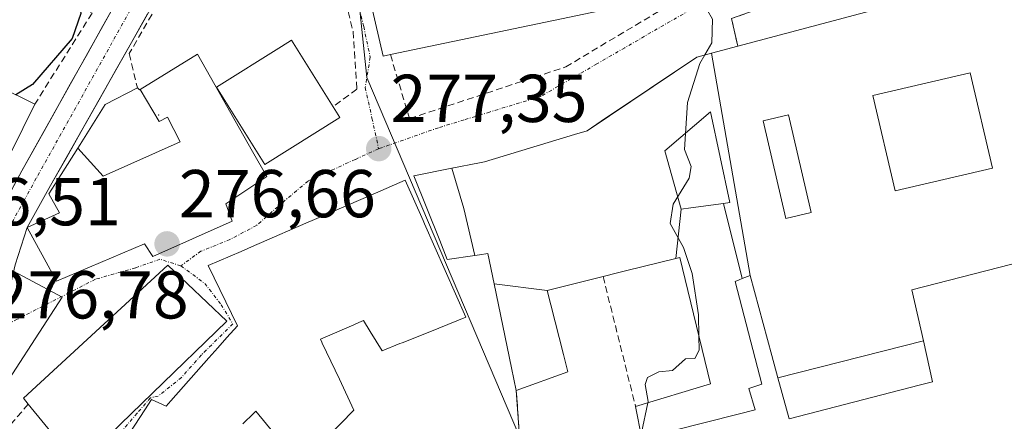
# Model space of a CAD drawing. Units: metres. Extents: x 620197 to 623625, y 4780389 to 4782763.
# Drawn here: x 623178 to 623324, y 4781216 to 4781275 of the extents above; entities that cross this region are included whole.
import ezdxf
from ezdxf.enums import TextEntityAlignment as Align

# ---------------------------------------------------------------- set-up
doc = ezdxf.new("R2010")
doc.units = ezdxf.units.M
doc.header["$MEASUREMENT"] = 0
doc.linetypes.add('TRAZO_Y_PUNTO', pattern=[1, 0.5, -0.25, 0, -0.25])
doc.linetypes.add('TRAZOSX2', pattern=[1.5, 1, -0.5])
for name, color, linetype, lineweight in [('Carretera de calzada única', 19, 'Continuous', 13), ('Carretera de calzada única Cxs', 19, 'Continuous', 13), ('Carretera de calzada única eje', 19, 'TRAZO_Y_PUNTO', 0), ('Carátula', 7, 'Continuous', 5), ('Curva de nivel maestra', 36, 'Continuous', 30), ('Curva de nivel normal', 36, 'Continuous', 0), ('Edificación', 1, 'Continuous', 13), ('Edificación Cxs', 1, 'Continuous', 13), ('Edificación religiosa', 2, 'Continuous', 13), ('Edificación religiosa Cxs', 2, 'Continuous', 13), ('Layer 0', 7, 'Continuous', 0), ('Muro lineal', 1, 'TRAZOSX2', 13), ('Núcleo urbano CxS', 19, 'Continuous', 0), ('Obra de contención lineal', 1, 'TRAZOSX2', 13), ('Punto de cota en terreno', 7, 'Continuous', 0), ('Rótulo de punto de cota en terreno', 19, 'Continuous', 0), ('Vía urbana eje', 5, 'TRAZO_Y_PUNTO', 0)]:
    doc.layers.add(name, color=color, linetype=linetype, lineweight=lineweight)
doc.styles.add('Arial', font='txt', dxfattribs={"height": 0.2})

# ---------------------------------------------------------------- blocks, each defined once
blk = doc.blocks.new('5PATER')
at = {"layer": 'Carátula', "linetype": 'Continuous', "lineweight": 5}
h = blk.add_hatch(color=250, dxfattribs=at)
edge = h.paths.add_edge_path()
edge.add_ellipse((0, 0.01), major_axis=(-1.33, -1.34), ratio=0.999422, start_angle=0, end_angle=360)
blk = doc.blocks.new('*U230')
at = {"layer": 'Edificación religiosa Cxs', "color": 2, "linetype": 'Continuous', "lineweight": 13}
for points in [[(623344.0301, 4781267.0201, 284.3747), (623347.9835, 4781252.1077, 284.6967), (623348.9283, 4781248.5433, 285.3656), (623349.1191, 4781247.8237, 285.5462), (623349.8201, 4781245.1801, 286.1929), (623348.1901, 4781244.7601, 285.8105), (623345.4287, 4781244.0535, 285.3747), (623330.7163, 4781240.2895, 283.7257), (623310.5501, 4781235.1301, 283.3306), (623312.2301, 4781227.5585, 283.3747), (623290.7013, 4781222.1223, 282.6991), (623289.8053, 4781225.4075, 282.432), (623286.5701, 4781237.2701, 281.3092), (623280.8639, 4781270.1569, 280.0762), (623320.8001, 4781280.8401, 283.3414), (623321.4201, 4781278.9401, 283.3541), (623321.4859, 4781278.9547, 283.3543), (623337.8437, 4781282.6141, 283.5864), (623339.1075, 4781282.8967, 283.7861), (623341.6701, 4781283.4701, 284.296), (623342.1127, 4781280.3853, 283.8124), (623342.5211, 4781277.5381, 283.6043), (623342.8495, 4781275.2495, 283.786), (623343.2977, 4781272.1251, 284.0852), (623344.0301, 4781267.0201, 284.3747)], [(623322.4701, 4781253.1601, 283.3565), (623319.1801, 4781267.2701, 283.4236), (623304.7501, 4781263.9001, 283.2557), (623308.0401, 4781249.7901, 283.3757), (623322.4701, 4781253.1601, 283.3565)], [(623295.6101, 4781246.5801, 283.2256), (623292.2501, 4781261.0101, 282.8456), (623288.4901, 4781260.1401, 281.9756), (623291.8601, 4781245.7101, 282.7338), (623295.6101, 4781246.5801, 283.2256)]]:
    blk.add_polyline3d(points, close=True, dxfattribs=at)

msp = doc.modelspace()

# ---------------------------------------------------------------- linework, layer by layer
at = {"layer": 'Carretera de calzada única', "color": 19, "linetype": 'Continuous', "lineweight": 13}
for points in [[(623265.41, 4781397.84), (623262.75, 4781395.32), (623256.24, 4781386.43), (623250.53, 4781377.99), (623245.45, 4781369.84), (623240.47, 4781360.83), (623228.95, 4781338.85), (623214.96, 4781316.79), (623209.78, 4781308.24), (623178.76, 4781252.74), (623175.17, 4781246.17), (623173.49, 4781242.64), (623172.92, 4781240.86)], [(623175.59, 4781229.48), (623177.77, 4781238.83), (623179.53, 4781244.34), (623183, 4781250.55), (623214.14, 4781305.6), (623233.17, 4781338.15), (623238, 4781346.69)]]:
    msp.add_lwpolyline(points, dxfattribs=at)
at = {"layer": 'Carretera de calzada única Cxs', "color": 19, "linetype": 'Continuous', "lineweight": 13}
for points in [[(623176.97, 4781249.46, 276.29), (623178.76, 4781252.74, 276.16), (623181.15, 4781257.01, 276.2), (623183.53, 4781261.28, 275.82), (623185.92, 4781265.55, 275.86), (623188.3, 4781269.82, 275.75), (623190.69, 4781274.09, 275.78), (623193.08, 4781278.36, 275.88)], [(623197.37, 4781275.96, 275.91), (623194.98, 4781271.72, 275.99), (623192.58, 4781267.49, 276.06), (623190.19, 4781263.25, 276.16), (623187.79, 4781259.02, 276.18), (623185.4, 4781254.78, 276.27), (623183, 4781250.55, 276.34), (623181.27, 4781247.45, 276.41), (623179.53, 4781244.34, 276.43), (623178.65, 4781241.59, 276.48), (623177.77, 4781238.83, 276.57)]]:
    msp.add_polyline3d(points, dxfattribs=at)
at = {"layer": 'Carretera de calzada única eje', "color": 19, "linetype": 'TRAZO_Y_PUNTO', "lineweight": 0}
msp.add_lwpolyline([(623235.87, 4781347.67), (623231.06, 4781338.5), (623224.06, 4781327.47), (623214.55, 4781311.19), (623211.96, 4781306.92), (623196.39, 4781279.39), (623180.88, 4781251.64), (623179.13, 4781248.43), (623177.33, 4781245.15), (623176.49, 4781243.38), (623175.63, 4781240.73)], dxfattribs=at)
at = {"layer": 'Curva de nivel maestra', "color": 36, "linetype": 'Continuous', "lineweight": 30}
msp.add_polyline3d([(623187.38, 4781276.79, 275), (623187.48, 4781276.05, 275), (623186.22, 4781272.34, 275), (623180.33, 4781265.51, 275), (623177.88, 4781263.98, 275)], dxfattribs=at)
at = {"layer": 'Curva de nivel normal', "color": 36, "linetype": 'Continuous', "lineweight": 0}
for points in [[(623279.87, 4781269.89, 280), (623280.92, 4781271.68, 280), (623281.02, 4781275.2, 280), (623279.55, 4781277.78, 280), (623279.32, 4781279.6, 280)], [(623279, 4781228.26, 280), (623278.92, 4781231.44, 280), (623278.01, 4781237.54, 280), (623276.7, 4781241.39, 280), (623274.74, 4781244.94, 280), (623275.19, 4781247.79, 280), (623277.54, 4781251.64, 280), (623277.84, 4781253.37, 280), (623276.88, 4781255.92, 280), (623277.33, 4781262.86, 280), (623279.12, 4781268.62, 280), (623279.87, 4781269.89, 280)], [(623271.45, 4781218.41, 280), (623271.5, 4781218.62, 280), (623271.06, 4781221.09, 280), (623271.38, 4781222.17, 280), (623273.09, 4781222.97, 280), (623275.09, 4781223.18, 280), (623277, 4781224.92, 280), (623278.39, 4781224.96, 280), (623279.05, 4781226.2, 280), (623279, 4781228.26, 280)], [(623270.63, 4781213.13, 280), (623270.49, 4781213.96, 280), (623271.45, 4781218.41, 280)]]:
    msp.add_polyline3d(points, dxfattribs=at)
at = {"layer": 'Edificación', "color": 1, "linetype": 'Continuous', "lineweight": 13}
for points in [[(623225.82, 4781260.63, 276.75), (623214.71, 4781253.68, 276.57), (623207.57, 4781265.13, 276.36), (623217.18, 4781271.13, 276.49), (623218.67, 4781272.06, 276.49), (623224.82, 4781262.22, 276.73), (623225.82, 4781260.63, 276.75)], [(623196.26, 4781264.76, 276.13), (623204.76, 4781269.99, 276.13), (623212.88, 4781255.62, 276.6), (623215, 4781251.88, 276.61), (623208.96, 4781247.84, 276.58), (623209.87, 4781245.3, 276.67), (623198.14, 4781240.05, 276.54), (623196.89, 4781241.96, 276.44), (623183.89, 4781236.4, 276.45), (623182.06, 4781239.74, 276.43), (623179.53, 4781244.34, 276.43), (623184.3, 4781246.51, 276.35), (623182.74, 4781249.36, 276.36), (623183.61, 4781250.73, 276.33), (623187.03, 4781256.12, 276.24)], [(623322.47, 4781253.16, 283.36), (623308.04, 4781249.79, 283.38), (623304.75, 4781263.9, 283.26), (623319.18, 4781267.27, 283.42), (623322.47, 4781253.16, 283.36)], [(623180.67, 4781262.61, 275.27), (623177.12, 4781255.39, 275.95), (623176.48, 4781255.69, 275.89), (623171.78, 4781258.01, 275.35), (623175.32, 4781265.24, 274.59), (623180.67, 4781262.61, 275.27)], [(623187.03, 4781256.12, 276.24), (623187.36, 4781256.66, 276.23), (623191.1, 4781262.55, 276.18), (623195.85, 4781265.02, 276.13), (623196.17, 4781264.71, 276.13), (623196.26, 4781264.76, 276.13)], [(623196.26, 4781264.76, 276.13), (623199.06, 4781260.06, 276.23), (623200.29, 4781260.71, 276.24), (623202.17, 4781257.03, 276.37), (623190.79, 4781251.97, 276.3), (623187.03, 4781256.12, 276.24)], [(623196.26, 4781264.76, 276.13), (623199.06, 4781260.06, 276.23), (623200.29, 4781260.71, 276.24), (623202.17, 4781257.03, 276.37), (623190.79, 4781251.97, 276.3), (623187.03, 4781256.12, 276.24)], [(623276.37, 4781247.06, 280.05), (623273.97, 4781255.72, 279.8), (623280.7, 4781261.49, 280.29), (623283.59, 4781248.03, 280.65), (623282.64, 4781247.9, 280.51)], [(623295.61, 4781246.58, 283.23), (623291.86, 4781245.71, 282.73), (623288.49, 4781260.14, 281.98), (623292.25, 4781261.01, 282.85), (623295.61, 4781246.58, 283.23)], [(623186.69, 4781201.61, 277.27), (623196.94, 4781217.36, 276.95), (623197.93, 4781218.88, 276.9), (623200.12, 4781217.92, 276.84), (623200.81, 4781218.7, 276.79), (623206.44, 4781225.05, 276.81), (623207.77, 4781226.54, 276.91), (623209.12, 4781228.07, 277.02), (623210.67, 4781229.81, 277.15), (623206.33, 4781238.71, 276.8), (623211.21, 4781240.82, 276.86), (623213.21, 4781241.69, 276.89), (623214.21, 4781242.12, 276.92), (623220.79, 4781244.98, 277.09), (623222.09, 4781245.54, 277.13), (623231.13, 4781249.45, 277.45), (623235.53, 4781251.36, 277.61), (623238.16, 4781245.4, 277.85), (623238.38, 4781244.9, 277.86), (623242.95, 4781234.52, 278.03), (623244.48, 4781231.06, 278.08), (623239.14, 4781228.92, 278.11), (623235.04, 4781227.29, 278.11), (623234.73, 4781227.16, 278.11), (623232.12, 4781226.12, 278.03), (623230.33, 4781228.98, 278), (623229.32, 4781230.58, 277.98), (623228.64, 4781230.28, 277.99), (623227.9, 4781229.96, 278.01), (623222.96, 4781227.8, 278.14), (623223.16, 4781227.38, 278.12), (623223.22, 4781227.25, 278.11), (623225.76, 4781221.89, 277.95), (623227.92, 4781217.32, 277.97), (623219.94, 4781209.18, 277.54), (623213.39, 4781217.15, 277.37), (623213.11, 4781216.87, 277.36), (623213.09, 4781216.86, 277.36), (623211.48, 4781215.28, 277.35)], [(623282.64, 4781247.9, 280.51), (623277.81, 4781247.25, 280.14), (623276.37, 4781247.06, 280.05)], [(623209.1, 4781230.47, 277.05), (623187.08, 4781209.19, 277.01), (623179.7, 4781218.2, 276.89), (623178.98, 4781219.08, 276.88), (623200.34, 4781238.76, 276.65), (623209.1, 4781230.47, 277.05)]]:
    msp.add_polyline3d(points, dxfattribs=at)
at = {"layer": 'Edificación Cxs', "color": 1, "linetype": 'Continuous', "lineweight": 13}
for points in [[(623225.82, 4781260.63, 276.75), (623214.71, 4781253.68, 276.57), (623207.57, 4781265.13, 276.36), (623217.18, 4781271.13, 276.49), (623218.67, 4781272.06, 276.49), (623224.82, 4781262.22, 276.73), (623225.82, 4781260.63, 276.75)], [(623187.03, 4781256.12, 276.24), (623190.79, 4781251.97, 276.3), (623202.17, 4781257.03, 276.37), (623200.29, 4781260.71, 276.24), (623199.06, 4781260.06, 276.23), (623196.26, 4781264.76, 276.13), (623204.76, 4781269.99, 276.13), (623212.88, 4781255.62, 276.6), (623215, 4781251.88, 276.61), (623208.96, 4781247.84, 276.58), (623209.87, 4781245.3, 276.67), (623198.14, 4781240.05, 276.54), (623196.89, 4781241.96, 276.44), (623183.89, 4781236.4, 276.45), (623182.06, 4781239.74, 276.43), (623179.53, 4781244.34, 276.43), (623184.3, 4781246.51, 276.35), (623182.74, 4781249.36, 276.36), (623183.61, 4781250.73, 276.33), (623187.03, 4781256.12, 276.24)], [(623322.47, 4781253.16, 283.36), (623308.04, 4781249.79, 283.38), (623304.75, 4781263.9, 283.26), (623319.18, 4781267.27, 283.42), (623322.47, 4781253.16, 283.36)], [(623180.67, 4781262.61, 275.27), (623177.12, 4781255.39, 275.95), (623176.48, 4781255.69, 275.89), (623171.78, 4781258.01, 275.35), (623175.32, 4781265.24, 274.59), (623180.67, 4781262.61, 275.27)], [(623196.26, 4781264.76, 276.13), (623199.06, 4781260.06, 276.23), (623200.29, 4781260.71, 276.24), (623202.17, 4781257.03, 276.37), (623190.79, 4781251.97, 276.3), (623187.03, 4781256.12, 276.24), (623187.36, 4781256.66, 276.23), (623191.1, 4781262.55, 276.18), (623195.85, 4781265.02, 276.13), (623196.17, 4781264.71, 276.13), (623196.26, 4781264.76, 276.13)], [(623282.64, 4781247.9, 280.51), (623277.81, 4781247.25, 280.14), (623276.37, 4781247.06, 280.05), (623273.97, 4781255.72, 279.8), (623280.7, 4781261.49, 280.29), (623283.59, 4781248.03, 280.65), (623282.64, 4781247.9, 280.51)], [(623295.61, 4781246.58, 283.23), (623291.86, 4781245.71, 282.73), (623288.49, 4781260.14, 281.98), (623292.25, 4781261.01, 282.85), (623295.61, 4781246.58, 283.23)], [(623209.1, 4781230.47, 277.05), (623187.08, 4781209.19, 277.01), (623179.7, 4781218.2, 276.89), (623178.98, 4781219.08, 276.88), (623200.34, 4781238.76, 276.65), (623209.1, 4781230.47, 277.05)]]:
    msp.add_polyline3d(points, close=True, dxfattribs=at)
msp.add_polyline3d([(623186.69, 4781201.61, 277.27), (623196.94, 4781217.36, 276.95), (623197.93, 4781218.88, 276.9), (623200.12, 4781217.92, 276.84), (623200.81, 4781218.7, 276.79), (623206.44, 4781225.05, 276.81), (623207.77, 4781226.54, 276.91), (623209.12, 4781228.07, 277.02), (623210.67, 4781229.81, 277.15), (623206.33, 4781238.71, 276.8), (623211.21, 4781240.82, 276.86), (623213.21, 4781241.69, 276.89), (623214.21, 4781242.12, 276.92), (623220.79, 4781244.98, 277.09), (623222.09, 4781245.54, 277.13), (623231.13, 4781249.45, 277.45), (623235.53, 4781251.36, 277.61), (623238.16, 4781245.4, 277.85), (623238.38, 4781244.9, 277.86), (623242.95, 4781234.52, 278.03), (623244.48, 4781231.06, 278.08), (623239.14, 4781228.92, 278.11), (623235.04, 4781227.29, 278.11), (623234.73, 4781227.16, 278.11), (623232.12, 4781226.12, 278.03), (623230.33, 4781228.98, 278), (623229.32, 4781230.58, 277.98), (623228.64, 4781230.28, 277.99), (623227.9, 4781229.96, 278.01), (623222.96, 4781227.8, 278.14), (623223.16, 4781227.38, 278.12), (623223.22, 4781227.25, 278.11), (623225.76, 4781221.89, 277.95), (623227.92, 4781217.32, 277.97), (623219.94, 4781209.18, 277.54), (623213.39, 4781217.15, 277.37), (623213.11, 4781216.87, 277.36), (623213.09, 4781216.86, 277.36), (623211.48, 4781215.28, 277.35)], dxfattribs=at)
at = {"layer": 'Edificación religiosa', "color": 2, "linetype": 'Continuous', "lineweight": 13}
for points in [[(623279.12, 4781282.84, 279.82), (623279.71, 4781279.68, 279.8), (623278.03, 4781279.32, 279.55), (623233.32, 4781269.94, 277.22), (623232.23, 4781269.72, 277.07), (623227.39, 4781290.61, 277.24), (623235.64, 4781293.69, 277.63), (623236.53, 4781288.64, 277.91), (623244.76, 4781290.76, 278.33), (623244.46, 4781291.72, 278.29), (623254.27, 4781293.5, 279.19), (623254.28, 4781294.15, 279.13), (623265.67, 4781296.24, 280.17)], [(623280.86, 4781270.16, 280.08), (623320.8, 4781280.84, 283.34), (623321.42, 4781278.94, 283.35), (623321.49, 4781278.95, 283.35), (623337.84, 4781282.61, 283.59), (623339.11, 4781282.9, 283.79), (623341.67, 4781283.47, 284.3)], [(623242.43, 4781253.12, 277.94), (623246.53, 4781253.94, 278.11), (623247.24, 4781254.08, 278.13), (623260.57, 4781258.11, 278.66), (623262.44, 4781258.67, 278.82), (623278.67, 4781269.57, 279.89), (623280.86, 4781270.16, 280.08)], [(623280.86, 4781270.16, 280.08), (623286.57, 4781237.27, 281.31)], [(623280.86, 4781270.16, 280.08), (623286.57, 4781237.27, 281.31)], [(623322.47, 4781253.16, 283.36), (623308.04, 4781249.79, 283.38), (623304.75, 4781263.9, 283.26), (623319.18, 4781267.27, 283.42), (623322.47, 4781253.16, 283.36)], [(623344.03, 4781267.02, 284.37), (623347.98, 4781252.11, 284.7), (623348.93, 4781248.54, 285.37), (623349.12, 4781247.82, 285.55), (623349.82, 4781245.18, 286.19), (623348.19, 4781244.76, 285.81), (623345.43, 4781244.05, 285.37), (623330.72, 4781240.29, 283.73), (623310.55, 4781235.13, 283.33), (623312.23, 4781227.56, 283.37)], [(623276.37, 4781247.06, 280.05), (623273.97, 4781255.72, 279.8), (623280.7, 4781261.49, 280.29), (623283.59, 4781248.03, 280.65), (623282.64, 4781247.9, 280.51)], [(623295.61, 4781246.58, 283.23), (623291.86, 4781245.71, 282.73), (623288.49, 4781260.14, 281.98), (623292.25, 4781261.01, 282.85), (623295.61, 4781246.58, 283.23)], [(623245.83, 4781240.21, 278.3), (623241.73, 4781239.61, 277.95), (623240.62, 4781242.41, 277.95), (623236.8, 4781251.99, 277.66), (623242.43, 4781253.12, 277.94)], [(623242.43, 4781253.12, 277.94), (623244.2, 4781247.16, 278.23), (623245.83, 4781240.21, 278.3)], [(623242.43, 4781253.12, 277.94), (623244.2, 4781247.16, 278.23), (623245.83, 4781240.21, 278.3)], [(623282.64, 4781247.9, 280.51), (623277.81, 4781247.25, 280.14), (623276.37, 4781247.06, 280.05)], [(623282.64, 4781247.9, 280.51), (623285.4, 4781236.78, 281.03)], [(623282.64, 4781247.9, 280.51), (623285.4, 4781236.78, 281.03)], [(623275.6, 4781239.76, 279.84), (623276.37, 4781247.06, 280.05)], [(623275.6, 4781239.76, 279.84), (623276.37, 4781247.06, 280.05)], [(623248.67, 4781236.01, 278.28), (623247.73, 4781240.49, 278.45), (623246.53, 4781240.31, 278.37), (623245.83, 4781240.21, 278.3)], [(623275.6, 4781239.76, 279.84), (623275.57, 4781239.75, 279.84), (623275.56, 4781239.75, 279.84), (623268.12, 4781237.92, 279.51), (623266.95, 4781237.63, 279.43), (623264.81, 4781237.1, 279.28), (623256.53, 4781235.05, 278.92)], [(623285.4, 4781236.78, 281.03), (623284.98, 4781236.6, 280.93), (623284.35, 4781236.34, 280.77), (623288.3, 4781221.14, 282.43), (623286.39, 4781220.52, 282.22), (623287.31, 4781217.37, 282.55), (623284.83, 4781216.74, 282.24), (623270.53, 4781213.1, 280.98), (623269.62, 4781217.85, 279.9), (623280.71, 4781221.22, 280.79), (623276.95, 4781236.68, 279.83), (623276.17, 4781239.9, 279.87), (623275.6, 4781239.76, 279.84)], [(623248.67, 4781236.01, 278.28), (623256.53, 4781235.05, 278.92)], [(623248.67, 4781236.01, 278.28), (623256.53, 4781235.05, 278.92)], [(623256.53, 4781235.05, 278.92), (623257.07, 4781232.92, 278.92), (623258.93, 4781225.55, 279.14), (623259.57, 4781223, 279.23), (623251.96, 4781220.23, 278.78), (623251.26, 4781223.6, 278.8), (623248.67, 4781236.01, 278.28)], [(623286.57, 4781237.27, 281.31), (623285.4, 4781236.78, 281.03)], [(623290.7, 4781222.12, 282.7), (623289.81, 4781225.41, 282.43), (623286.57, 4781237.27, 281.31)], [(623290.7, 4781222.12, 282.7), (623312.23, 4781227.56, 283.37)], [(623312.23, 4781227.56, 283.37), (623313.57, 4781221.52, 284.04), (623311.59, 4781221.01, 283.89), (623292.36, 4781216.05, 283.24), (623291.97, 4781217.47, 283.08), (623290.7, 4781222.12, 282.7)], [(623290.7, 4781222.12, 282.7), (623312.23, 4781227.56, 283.37)]]:
    msp.add_polyline3d(points, dxfattribs=at)
at = {"layer": 'Edificación religiosa Cxs', "color": 2, "linetype": 'Continuous', "lineweight": 13}
for points in [[(623279.12, 4781282.84, 279.82), (623279.71, 4781279.68, 279.8), (623278.03, 4781279.32, 279.55), (623233.32, 4781269.94, 277.22), (623232.23, 4781269.72, 277.07), (623227.39, 4781290.61, 277.24), (623235.64, 4781293.69, 277.63), (623236.53, 4781288.64, 277.91), (623244.76, 4781290.76, 278.33), (623244.46, 4781291.72, 278.29), (623254.27, 4781293.5, 279.19), (623254.28, 4781294.15, 279.13), (623265.67, 4781296.24, 280.17), (623279.12, 4781282.84, 279.82)], [(623286.57, 4781237.27, 281.31), (623285.4, 4781236.78, 281.03), (623282.64, 4781247.9, 280.51), (623283.59, 4781248.03, 280.65), (623280.7, 4781261.49, 280.29), (623273.97, 4781255.72, 279.8), (623276.37, 4781247.06, 280.05), (623275.6, 4781239.76, 279.84), (623275.57, 4781239.75, 279.84), (623275.56, 4781239.75, 279.84), (623268.12, 4781237.92, 279.51), (623266.95, 4781237.63, 279.43), (623264.81, 4781237.1, 279.28), (623256.53, 4781235.05, 278.92), (623248.67, 4781236.01, 278.28), (623247.73, 4781240.49, 278.45), (623246.53, 4781240.31, 278.37), (623245.83, 4781240.21, 278.3), (623244.2, 4781247.16, 278.23), (623242.43, 4781253.12, 277.94), (623246.53, 4781253.94, 278.11), (623247.24, 4781254.08, 278.13), (623260.57, 4781258.11, 278.66), (623262.44, 4781258.67, 278.82), (623278.67, 4781269.57, 279.89), (623280.86, 4781270.16, 280.08), (623286.57, 4781237.27, 281.31)], [(623245.83, 4781240.21, 278.3), (623241.73, 4781239.61, 277.95), (623240.62, 4781242.41, 277.95), (623236.8, 4781251.99, 277.66), (623242.43, 4781253.12, 277.94), (623244.2, 4781247.16, 278.23), (623245.83, 4781240.21, 278.3)], [(623285.4, 4781236.78, 281.03), (623284.98, 4781236.6, 280.93), (623284.35, 4781236.34, 280.77), (623288.3, 4781221.14, 282.43), (623286.39, 4781220.52, 282.22), (623287.31, 4781217.37, 282.55), (623284.83, 4781216.74, 282.24), (623270.53, 4781213.1, 280.98), (623269.62, 4781217.85, 279.9), (623280.71, 4781221.22, 280.79), (623276.95, 4781236.68, 279.83), (623276.17, 4781239.9, 279.87), (623275.6, 4781239.76, 279.84), (623276.37, 4781247.06, 280.05), (623277.81, 4781247.25, 280.14), (623282.64, 4781247.9, 280.51), (623285.4, 4781236.78, 281.03)], [(623256.53, 4781235.05, 278.92), (623257.07, 4781232.92, 278.92), (623258.93, 4781225.55, 279.14), (623259.57, 4781223, 279.23), (623251.96, 4781220.23, 278.78), (623251.26, 4781223.6, 278.8), (623248.67, 4781236.01, 278.28), (623256.53, 4781235.05, 278.92)], [(623290.7, 4781222.12, 282.7), (623312.23, 4781227.56, 283.37), (623313.57, 4781221.52, 284.04), (623311.59, 4781221.01, 283.89), (623292.36, 4781216.05, 283.24), (623291.97, 4781217.47, 283.08), (623290.7, 4781222.12, 282.7)]]:
    msp.add_polyline3d(points, close=True, dxfattribs=at)
at = {"layer": 'Layer 0', "linetype": 'Continuous', "lineweight": 0}
for points in [[(623253.96, 4781192.29, 279.1), (623251.96, 4781220.23, 278.78), (623251.26, 4781223.6, 278.8), (623248.67, 4781236.01, 278.28), (623247.73, 4781240.49, 278.45), (623246.53, 4781240.31, 278.37), (623245.83, 4781240.21, 278.3), (623241.73, 4781239.61, 277.95), (623240.62, 4781242.41, 277.95), (623236.8, 4781251.99, 277.66), (623242.43, 4781253.12, 277.94), (623246.53, 4781253.94, 278.11), (623247.24, 4781254.08, 278.13), (623260.57, 4781258.11, 278.66), (623262.44, 4781258.67, 278.82), (623264.52, 4781260.07, 279.07), (623278.67, 4781269.57, 279.89), (623280.86, 4781270.16, 280.08), (623284.75, 4781271.2, 281.84), (623283.84, 4781275.3, 281.02), (623312.8, 4781285.57, 283.1), (623320.1, 4781288.27, 283.26), (623339.3, 4781295.48, 284.98)], [(623339.3, 4781295.48, 284.98), (623320.1, 4781288.27, 283.26), (623312.8, 4781285.57, 283.1), (623283.84, 4781275.3, 281.02), (623284.75, 4781271.2, 281.84), (623280.86, 4781270.16, 280.08), (623278.67, 4781269.57, 279.89), (623264.52, 4781260.07, 279.07), (623262.44, 4781258.67, 278.82), (623260.57, 4781258.11, 278.66), (623247.24, 4781254.08, 278.13), (623246.53, 4781253.94, 278.11), (623242.43, 4781253.12, 277.94), (623236.8, 4781251.99, 277.66), (623240.62, 4781242.41, 277.95), (623241.73, 4781239.61, 277.95), (623245.83, 4781240.21, 278.3), (623246.53, 4781240.31, 278.37), (623247.73, 4781240.49, 278.45), (623248.67, 4781236.01, 278.28), (623251.26, 4781223.6, 278.8), (623251.96, 4781220.23, 278.78), (623253.96, 4781192.29, 279.1)]]:
    msp.add_polyline3d(points, dxfattribs=at)
msp.add_point((623199, 4781261, 276.21), dxfattribs=at)
msp.add_point((623199, 4781261, 276.21), dxfattribs=at)
at = {"layer": 'Muro lineal', "color": 1, "linetype": 'TRAZOSX2', "lineweight": 13}
for points in [[(623210.71, 4781297.74, 275.78), (623206.32, 4781290.18, 275.81), (623194.64, 4781270.09, 276.04), (623195.85, 4781265.02, 276.13)], [(623225.97, 4781280.67, 276.89), (623227.8, 4781273.38, 276.87), (623228.35, 4781264.84, 276.81), (623224.82, 4781262.22, 276.73)], [(623233.32, 4781269.94, 277.22), (623236.14, 4781260.47, 277.51), (623259.28, 4781268.13, 278.57), (623278.03, 4781279.32, 279.55)], [(623187.63, 4781276.93, 275.07), (623189.14, 4781276.07, 275.42), (623180.67, 4781262.61, 275.27)], [(623264.81, 4781237.1, 279.28), (623269.62, 4781217.85, 279.9)], [(623251.96, 4781220.23, 278.78), (623253.96, 4781192.29, 279.1)], [(623179.7, 4781218.2, 276.89), (623176.5, 4781214.48, 277.03), (623185.16, 4781206.79, 277.1), (623187.08, 4781209.19, 277.01)]]:
    msp.add_polyline3d(points, dxfattribs=at)
at = {"layer": 'Núcleo urbano CxS', "color": 19, "linetype": 'Continuous', "lineweight": 0}
for points in [[(623170.03, 4781284.09, 273.21), (623187.59, 4781315.69, 273.07), (623188.08, 4781315.78, 273.12), (623208.62, 4781319.37, 275.32), (623212.24, 4781329.03, 274.86), (623210.63, 4781350.75, 272), (623222.52, 4781373.07, 273.18), (623235.67, 4781363.21, 275.73), (623242.57, 4781358.04, 276.15), (623243.42, 4781357.87, 276.16), (623240.39, 4781351.5, 276.23), (623250.85, 4781344.09, 277.55), (623274.38, 4781336.24, 281.52), (623272.96, 4781320.5, 281.23), (623254.96, 4781308.08, 279.19), (623260.27, 4781301.7, 280.02), (623226.79, 4781296, 277.29), (623229.83, 4781266.55, 277.21), (623252.45, 4781213.42, 279.18)], [(623330.78, 4781197.89, 289.52), (623305.49, 4781146.17, 287.45), (623305.49, 4781146.17, 287.45), (623289.55, 4781147.91, 283.43), (623288.37, 4781151.72, 282.9), (623287.23, 4781155.38, 282.71), (623285.27, 4781161.76, 282.12), (623281.3, 4781174.75, 281.4), (623274.94, 4781197.36, 281.26), (623274.17, 4781200.1, 281.1), (623274.16, 4781200.12, 281.1), (623270.22, 4781198.59, 280.17), (623253.96, 4781192.29, 279.39), (623252.45, 4781213.42, 279.18), (623229.83, 4781266.55, 277.21), (623226.79, 4781296, 277.29), (623260.27, 4781301.7, 280.02), (623279.76, 4781281.15, 280.47), (623340.7, 4781302.76, 285.75)], [(623260.27, 4781301.7, 280.02), (623226.79, 4781296, 277.29), (623229.83, 4781266.55, 277.21), (623252.45, 4781213.42, 279.18)], [(623260.27, 4781301.7, 280.02), (623226.79, 4781296, 277.29), (623229.83, 4781266.55, 277.21), (623252.45, 4781213.42, 279.18)], [(623158.66, 4781263.08, 275.31), (623163.69, 4781245.26, 276.66), (623184.72, 4781234.02, 276.63), (623173.87, 4781217.37, 277.05), (623191.63, 4781195.47, 277.72), (623193.94, 4781192.24, 277.84), (623187.71, 4781184.83, 278.29)], [(623158.66, 4781263.08, 275.31), (623163.69, 4781245.26, 276.66), (623184.72, 4781234.02, 276.63), (623173.87, 4781217.37, 277.05), (623191.63, 4781195.47, 277.72), (623193.94, 4781192.24, 277.84), (623187.71, 4781184.83, 278.29)], [(623173.87, 4781217.37, 277.05), (623184.72, 4781234.02, 276.63), (623163.69, 4781245.26, 276.66)], [(623163.69, 4781245.26, 276.66), (623184.72, 4781234.02, 276.63), (623173.87, 4781217.37, 277.05), (623191.63, 4781195.47, 277.72), (623193.94, 4781192.24, 277.84), (623187.71, 4781184.83, 278.29), (623179.19, 4781182.89, 278.35), (623171.83, 4781170.1, 278.47)]]:
    msp.add_polyline3d(points, dxfattribs=at)
at = {"layer": 'Obra de contención lineal', "color": 1, "linetype": 'TRAZOSX2', "lineweight": 13}
msp.add_polyline3d([(623312.8, 4781285.57, 283.1), (623283.84, 4781275.3, 281.02), (623284.75, 4781271.2, 281.84)], dxfattribs=at)
at = {"layer": 'Vía urbana eje', "color": 5, "linetype": 'TRAZO_Y_PUNTO', "lineweight": 0}
for points in [[(623249.86, 4781341.26), (623250.22, 4781336.87), (623249.59, 4781331.89), (623248.64, 4781327.13), (623247.92, 4781322.72), (623246.85, 4781318.31), (623246.1, 4781313.48), (623244.83, 4781309.03), (623243.98, 4781305.65), (623243.13, 4781302.47), (623241.76, 4781298.87), (623237.95, 4781297.39), (623234.88, 4781295.91), (623231.17, 4781295.06), (623226.31, 4781293.58), (623225.67, 4781291.78), (623226.83, 4781287.23), (623228.32, 4781281.62), (623228.21, 4781278.87), (623229.37, 4781274.11), (623230.33, 4781269.56), (623229.59, 4781265.08), (623230.59, 4781260.55), (623231.58, 4781256.02)], [(623292.98, 4781283.67), (623288.81, 4781281.83), (623284.63, 4781279.99), (623280.46, 4781278.16), (623268.01, 4781270.96), (623263.87, 4781268.56), (623255.57, 4781263.76), (623248.01, 4781261.44), (623244.22, 4781260.28), (623240.44, 4781259.12), (623231.58, 4781256.02)], [(623231.58, 4781256.02), (623228.1, 4781254.42), (623224.62, 4781252.83), (623221.13, 4781251.23), (623217.47, 4781248.16), (623213.51, 4781244.67), (623209.55, 4781242.57), (623205.25, 4781240.83), (623202.28, 4781238.68)], [(623202.28, 4781238.68), (623199.19, 4781239.66), (623195.58, 4781238.38), (623189.67, 4781236.7), (623178.06, 4781230.76), (623175.59, 4781229.48)], [(623202.28, 4781238.68), (623205.83, 4781236.07), (623208.27, 4781232.93), (623209.99, 4781230.08), (623205.33, 4781225.49), (623202.39, 4781222.15), (623198.95, 4781219.4), (623197.79, 4781219.14), (623195.81, 4781216.85), (623192.93, 4781213.48), (623188.41, 4781208.24), (623185.95, 4781204.53), (623183.49, 4781200.83)]]:
    msp.add_lwpolyline(points, dxfattribs=at)

# ---------------------------------------------------------------- block references
at = {"layer": 'Edificación religiosa Cxs', "color": 2, "linetype": 'Continuous', "lineweight": 13}
msp.add_blockref('*U230', (0, 0), dxfattribs=at)
at = {"layer": 'Punto de cota en terreno', "linetype": 'Continuous', "lineweight": 0}
for p in [(623231.59, 4781256.02, 277.35), (623200.25, 4781241.92, 276.66)]:
    msp.add_blockref('5PATER', p, dxfattribs=at)

# ---------------------------------------------------------------- texts
at = {"layer": 'Rótulo de punto de cota en terreno', "color": 19, "linetype": 'Continuous', "lineweight": 0, "style": 'Arial'}
for s, p in [('277,35', (623233.35, 4781257.78)), ('276,66', (623202.01, 4781243.68)), ('276,51', (623164.25, 4781242.49)), ('276,78', (623174.29, 4781228.7))]:
    msp.add_text(s, height=7, dxfattribs=at).set_placement(p, align=Align.BOTTOM_LEFT)

doc.saveas('drawing.dxf')
